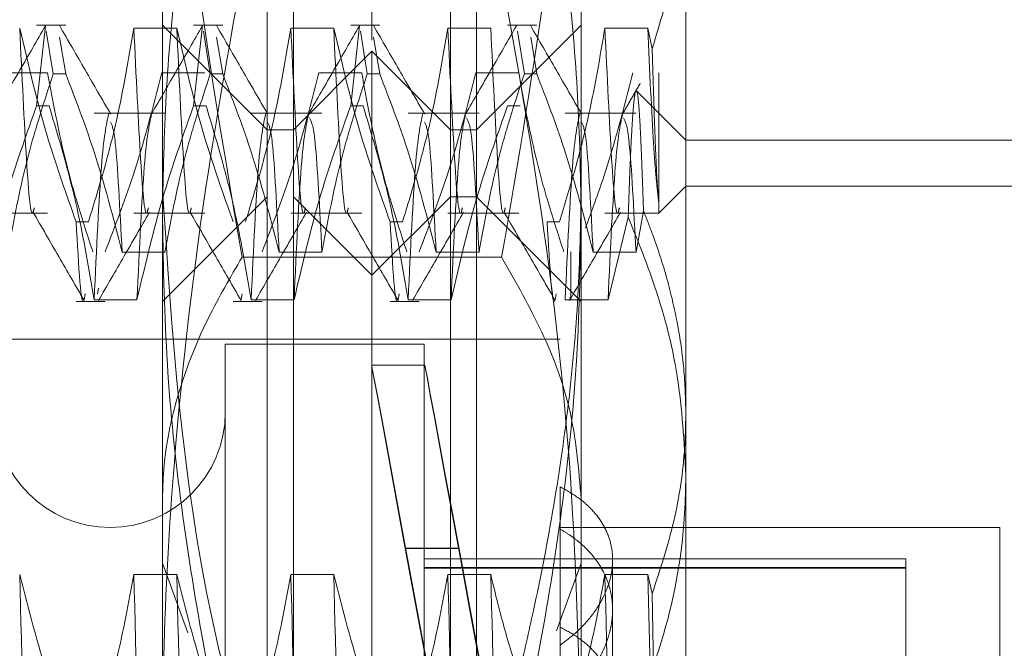
# Model space of a CAD drawing. Units: inches. Extents: x 0 to 23.4, y 0 to 16.5.
# Drawn here: x 11.7 to 11.7, y 11 to 11 of the extents above; entities that cross this region are included whole.
import ezdxf

# ---------------------------------------------------------------- set-up
doc = ezdxf.new("R2010")
doc.units = ezdxf.units.IN
doc.header["$MEASUREMENT"] = 0
doc.linetypes.add('HIDDEN', pattern=[0.075, 0.05, -0.025])

msp = doc.modelspace()

# ---------------------------------------------------------------- linework, layer by layer
at = {"color": 7, "linetype": 'HIDDEN', "lineweight": 0}
for p, q in [((11.69869, 10.988774), (11.69869, 11.073463)), ((11.707439, 11.073463), (11.707439, 10.988774)), ((11.703065, 10.992514), (11.703065, 11.06426)), ((11.699784, 10.988774), (11.699784, 11.06185)), ((11.706345, 10.988774), (11.706345, 11.06185)), ((11.694316, 10.962703), (11.694316, 11.002666)), ((11.711813, 11.002666), (11.711813, 10.962703)), ((11.716188, 11.000331), (11.716188, 10.988337)), ((11.693094, 10.856807), (11.693094, 10.998474)), ((11.695709, 10.856807), (11.695709, 10.998474)), ((11.698963, 10.856807), (11.698963, 10.998474)), ((11.705596, 10.856807), (11.705596, 10.998474)), ((11.707093, 10.856807), (11.707093, 10.998474)), ((11.718012, 10.856807), (11.718012, 10.998474)), ((11.723487, 10.856807), (11.723487, 10.998474)), ((11.723881, 10.856807), (11.723881, 10.998474)), ((11.69027, 10.993149), (11.689056, 10.993149)), ((11.69869, 10.988774), (11.694316, 10.993149)), ((11.696832, 10.993149), (11.695618, 10.993149)), ((11.703393, 10.993149), (11.70218, 10.993149)), ((11.711813, 10.993149), (11.707439, 10.988774)), ((11.709955, 10.993149), (11.708741, 10.993149)), ((11.689056, 10.989778), (11.689423, 10.99311)), ((11.689461, 10.992888), (11.689753, 10.991108)), ((11.69491, 10.99302), (11.693118, 10.99302)), ((11.695618, 10.989778), (11.695985, 10.99311)), ((11.696023, 10.992888), (11.696314, 10.991108)), ((11.701471, 10.99302), (11.699679, 10.99302)), ((11.70218, 10.989778), (11.702546, 10.99311)), ((11.702584, 10.992888), (11.702876, 10.991108)), ((11.708033, 10.99302), (11.706241, 10.99302)), ((11.709146, 10.992888), (11.709438, 10.991108)), ((11.714595, 10.99302), (11.712803, 10.99302)), ((11.714782, 10.992159), (11.714595, 10.99302)), ((11.69027, 10.991108), (11.690017, 10.992647)), ((11.696832, 10.991108), (11.696579, 10.992647)), ((11.703393, 10.991108), (11.703141, 10.992647)), ((11.709955, 10.991108), (11.709703, 10.992647)), ((11.703065, 10.992055), (11.699784, 10.988774)), ((11.703065, 10.898004), (11.703065, 10.992055)), ((11.706345, 10.988774), (11.703065, 10.992055)), ((11.687726, 10.991154), (11.689517, 10.991154)), ((11.69027, 10.991108), (11.689753, 10.991108)), ((11.694287, 10.991154), (11.696079, 10.991154)), ((11.696832, 10.991108), (11.696314, 10.991108)), ((11.700849, 10.991154), (11.702641, 10.991154)), ((11.703393, 10.991108), (11.702876, 10.991108)), ((11.707411, 10.991154), (11.709203, 10.991154)), ((11.709955, 10.991108), (11.709438, 10.991108)), ((11.715059, 10.991154), (11.715059, 10.9857)), ((11.716188, 10.988337), (11.714142, 10.990382)), ((11.689056, 10.989778), (11.689574, 10.989778)), ((11.69442, 10.989466), (11.691458, 10.989466)), ((11.695618, 10.989778), (11.696135, 10.989778)), ((11.700981, 10.989466), (11.69802, 10.989466)), ((11.70218, 10.989778), (11.702697, 10.989778)), ((11.707543, 10.989466), (11.704582, 10.989466)), ((11.708741, 10.989778), (11.709259, 10.989778)), ((11.714105, 10.989466), (11.711143, 10.989466)), ((11.69869, 10.915428), (11.69869, 10.988774)), ((11.699784, 10.988774), (11.69869, 10.988774)), ((11.699784, 10.901285), (11.699784, 10.988774)), ((11.706345, 10.901285), (11.706345, 10.988774)), ((11.707439, 10.988774), (11.706345, 10.988774)), ((11.707439, 10.988774), (11.707439, 10.915428)), ((11.716188, 10.988337), (11.716188, 10.976915)), ((11.733686, 10.988337), (11.716188, 10.988337)), ((11.715059, 10.985282), (11.716188, 10.986411)), ((11.716188, 10.986411), (11.733686, 10.986411)), ((11.694316, 10.9816), (11.69869, 10.985974)), ((11.699784, 10.985974), (11.703065, 10.982693)), ((11.703065, 10.982693), (11.706345, 10.985974)), ((11.706345, 10.985974), (11.707439, 10.985974)), ((11.707439, 10.985974), (11.711813, 10.9816)), ((11.714105, 10.98365), (11.714417, 10.985381)), ((11.715059, 10.985282), (11.715059, 10.9857)), ((11.686556, 10.985282), (11.689517, 10.985282)), ((11.690706, 10.984925), (11.691223, 10.984925)), ((11.693118, 10.985282), (11.696079, 10.985282)), ((11.699679, 10.985282), (11.702641, 10.985282)), ((11.703829, 10.984925), (11.704347, 10.984925)), ((11.706241, 10.985282), (11.709203, 10.985282)), ((11.710391, 10.984925), (11.710908, 10.984925)), ((11.712803, 10.985282), (11.715059, 10.985282)), ((11.71378, 10.985115), (11.712935, 10.981664)), ((11.692628, 10.98365), (11.69442, 10.98365)), ((11.69919, 10.98365), (11.700981, 10.98365)), ((11.705751, 10.98365), (11.707543, 10.98365)), ((11.711376, 10.981775), (11.711376, 10.983675)), ((11.712313, 10.98365), (11.714105, 10.98365)), ((11.708488, 10.983445), (11.697641, 10.983445)), ((11.691643, 10.982149), (11.6916, 10.981909)), ((11.690706, 10.9816), (11.69192, 10.9816)), ((11.69325, 10.981664), (11.691458, 10.981664)), ((11.697268, 10.9816), (11.698481, 10.9816)), ((11.697604, 10.981684), (11.697644, 10.981909)), ((11.699812, 10.981664), (11.69802, 10.981664)), ((11.703829, 10.9816), (11.705043, 10.9816)), ((11.706374, 10.981664), (11.704582, 10.981664)), ((11.712935, 10.981664), (11.711143, 10.981664)), ((11.711376, 10.981775), (11.711326, 10.981729)), ((11.710939, 10.980025), (11.644009, 10.980025)), ((11.69694, 10.979807), (11.69694, 10.910253)), ((11.705252, 10.979807), (11.69694, 10.979807)), ((11.705252, 10.979807), (11.705252, 10.910253)), ((11.705283, 10.978932), (11.703058, 10.978932)), ((11.716188, 10.976915), (11.716188, 10.915724)), ((11.710939, 10.973852), (11.710939, 10.96798)), ((11.729311, 10.972151), (11.710939, 10.972151)), ((11.729311, 10.961776), (11.729311, 10.972151)), ((11.70538, 10.966378), (11.704473, 10.971288)), ((11.704473, 10.971264), (11.704473, 10.971288)), ((11.704473, 10.971288), (11.706697, 10.971288)), ((11.704473, 10.971264), (11.70538, 10.966354)), ((11.704473, 10.971264), (11.706697, 10.971264)), ((11.707605, 10.966378), (11.706697, 10.971288)), ((11.706697, 10.971264), (11.706697, 10.971288)), ((11.706697, 10.971264), (11.707605, 10.966354)), ((11.694316, 10.970663), (11.695376, 10.96775)), ((11.725374, 10.970839), (11.705252, 10.970839)), ((11.71078, 10.967825), (11.711813, 10.970663)), ((11.713126, 10.964998), (11.713126, 10.970795)), ((11.725374, 10.970839), (11.725374, 10.970476)), ((11.69491, 10.970179), (11.693118, 10.970179)), ((11.701471, 10.970179), (11.699679, 10.970179)), ((11.725374, 10.970476), (11.705252, 10.970476)), ((11.725374, 10.970455), (11.705252, 10.970455)), ((11.708033, 10.970179), (11.706241, 10.970179)), ((11.714595, 10.970179), (11.712803, 10.970179)), ((11.714782, 10.969387), (11.714595, 10.970179)), ((11.725374, 10.970476), (11.725374, 10.966359)), ((11.710939, 10.96798), (11.710939, 10.967233)), ((11.710939, 10.967233), (11.710939, 10.925181))]:
    msp.add_line(p, q, dxfattribs=at)
msp.add_arc((11.692128, 10.976963), 0.004812, 180, 0, dxfattribs=at)
for centre, start_param, end_param in [((11.709323, 10.94503), 4.837196, 7.733923), ((11.711547, 10.94503), 4.873392, 7.697727)]:
    msp.add_ellipse(centre, major_axis=(-0.006265, 0.033902), ratio=0.000439, start_param=start_param, end_param=end_param, dxfattribs=at)
for points, knots in [([(11.697641, 10.983445), (11.696701, 10.98893), (11.694815, 10.999941), (11.694482, 11.011101), (11.694316, 11.016702)], [0, 0, 0, 0, 0.498113, 1, 1, 1, 1]), ([(11.711813, 11.016702), (11.711756, 11.01358), (11.711624, 11.006451), (11.710527, 10.995335), (11.709169, 10.987414), (11.708488, 10.983445)], [0, 0, 0, 0, 0.279921, 0.639242, 1, 1, 1, 1]), ([(11.697641, 11.010095), (11.697417, 11.00917), (11.696971, 11.007318), (11.69623, 11.003851), (11.695471, 10.999687), (11.694818, 10.994812), (11.694395, 10.989911), (11.694342, 10.986633), (11.694316, 10.984992)], [0, 0, 0, 0, 0.111662, 0.223352, 0.41689, 0.610645, 0.805168, 1, 1, 1, 1]), ([(11.711813, 10.984992), (11.711787, 10.986621), (11.711735, 10.989881), (11.711315, 10.994771), (11.710663, 10.999658), (11.709901, 11.00384), (11.709158, 11.007318), (11.708712, 11.00917), (11.708488, 11.010095)], [0, 0, 0, 0, 0.193445, 0.387203, 0.581807, 0.776648, 0.88831, 1, 1, 1, 1]), ([(11.714782, 10.992159), (11.71511, 10.993249), (11.71577, 10.995439), (11.716143, 10.998185), (11.716177, 10.999821), (11.716188, 11.000331)], [0, 0, 0, 0, 0.4053921, 0.8145925, 1, 1, 1, 1]), ([(11.694316, 10.962703), (11.694327, 10.964059), (11.694361, 10.96813), (11.69483, 10.97629), (11.695938, 10.985794), (11.697153, 10.992534), (11.697641, 10.995236)], [0, 0, 0, 0, 0.124263, 0.37318, 0.748689, 1, 1, 1, 1]), ([(11.708488, 10.995236), (11.709082, 10.991887), (11.71027, 10.985181), (11.711527, 10.974326), (11.711712, 10.966812), (11.711813, 10.962703)], [0, 0, 0, 0, 0.311312, 0.623389, 1, 1, 1, 1]), ([(11.689423, 10.993114), (11.689068, 10.992499), (11.688358, 10.991271), (11.687648, 10.990042), (11.687293, 10.989428)], [0, 0, 0, 0, 0.500012, 1, 1, 1, 1]), ([(11.695985, 10.993114), (11.69563, 10.992499), (11.69492, 10.991271), (11.69421, 10.990042), (11.693855, 10.989428)], [0, 0, 0, 0, 0.500012, 1, 1, 1, 1]), ([(11.702546, 10.993114), (11.702192, 10.992499), (11.701482, 10.991271), (11.700772, 10.990042), (11.700417, 10.989428)], [0, 0, 0, 0, 0.5000121, 1, 1, 1, 1]), ([(11.709108, 10.993114), (11.708753, 10.992499), (11.708043, 10.991271), (11.707333, 10.990042), (11.706979, 10.989428)], [0, 0, 0, 0, 0.5000121, 1, 1, 1, 1]), ([(11.690706, 10.984925), (11.690305, 10.986056), (11.689358, 10.988728), (11.688717, 10.99145), (11.688348, 10.99302)], [0, 0, 0, 0, 0.423331, 1, 1, 1, 1]), ([(11.688956, 10.985514), (11.68894, 10.985441), (11.688824, 10.984905), (11.688635, 10.987067), (11.688444, 10.991031), (11.688348, 10.99302)], [0, 0, 0, 0, 0.07339, 0.535007, 1, 1, 1, 1]), ([(11.69215, 10.989427), (11.691795, 10.990042), (11.691085, 10.99127), (11.690375, 10.992499), (11.69002, 10.993113)], [0, 0, 0, 0, 0.499989, 1, 1, 1, 1]), ([(11.693118, 10.99302), (11.692902, 10.991747), (11.692578, 10.989838), (11.691898, 10.987144), (11.691466, 10.985722), (11.691223, 10.984925)], [0, 0, 0, 0, 0.468023, 0.701942, 1, 1, 1, 1]), ([(11.693726, 10.985514), (11.69371, 10.985441), (11.693594, 10.984905), (11.693405, 10.987067), (11.693214, 10.991031), (11.693118, 10.99302)], [0, 0, 0, 0, 0.07339, 0.535007, 1, 1, 1, 1]), ([(11.697268, 10.984925), (11.696867, 10.986056), (11.69592, 10.988728), (11.695279, 10.99145), (11.69491, 10.99302)], [0, 0, 0, 0, 0.423331, 1, 1, 1, 1]), ([(11.695518, 10.985514), (11.695502, 10.985441), (11.695386, 10.984905), (11.695196, 10.987067), (11.695006, 10.991031), (11.69491, 10.99302)], [0, 0, 0, 0, 0.07339, 0.535007, 1, 1, 1, 1]), ([(11.698711, 10.989427), (11.698356, 10.990042), (11.697647, 10.99127), (11.696937, 10.992499), (11.696582, 10.993113)], [0, 0, 0, 0, 0.499989, 1, 1, 1, 1]), ([(11.699679, 10.99302), (11.699463, 10.991747), (11.699139, 10.989838), (11.69846, 10.987144), (11.698027, 10.985722), (11.697785, 10.984925)], [0, 0, 0, 0, 0.4680233, 0.7019418, 1, 1, 1, 1]), ([(11.700288, 10.985514), (11.700272, 10.985441), (11.700156, 10.984905), (11.699966, 10.987067), (11.699775, 10.991031), (11.699679, 10.99302)], [0, 0, 0, 0, 0.07339, 0.535007, 1, 1, 1, 1]), ([(11.703829, 10.984925), (11.703428, 10.986056), (11.702481, 10.988728), (11.701841, 10.99145), (11.701471, 10.99302)], [0, 0, 0, 0, 0.423331, 1, 1, 1, 1]), ([(11.70208, 10.985514), (11.702064, 10.985441), (11.701948, 10.984905), (11.701758, 10.987067), (11.701567, 10.991031), (11.701471, 10.99302)], [0, 0, 0, 0, 0.07339, 0.535007, 1, 1, 1, 1]), ([(11.705273, 10.989427), (11.704918, 10.990042), (11.704208, 10.99127), (11.703498, 10.992499), (11.703144, 10.993113)], [0, 0, 0, 0, 0.499989, 1, 1, 1, 1]), ([(11.706241, 10.99302), (11.706025, 10.991747), (11.705701, 10.989838), (11.705021, 10.987144), (11.704589, 10.985722), (11.704347, 10.984925)], [0, 0, 0, 0, 0.468023, 0.701942, 1, 1, 1, 1]), ([(11.706849, 10.985514), (11.706834, 10.985441), (11.706717, 10.984905), (11.706528, 10.987067), (11.706337, 10.991031), (11.706241, 10.99302)], [0, 0, 0, 0, 0.07339, 0.535007, 1, 1, 1, 1]), ([(11.708641, 10.985514), (11.708625, 10.985441), (11.708509, 10.984905), (11.70832, 10.987067), (11.708129, 10.991031), (11.708033, 10.99302)], [0, 0, 0, 0, 0.0733901, 0.5350066, 1, 1, 1, 1]), ([(11.711835, 10.989427), (11.71148, 10.990042), (11.71077, 10.99127), (11.71006, 10.992499), (11.709705, 10.993113)], [0, 0, 0, 0, 0.499989, 1, 1, 1, 1]), ([(11.712803, 10.99302), (11.712601, 10.991822), (11.712271, 10.989865), (11.711592, 10.98717), (11.711136, 10.985673), (11.710908, 10.984925)], [0, 0, 0, 0, 0.440266, 0.719981, 1, 1, 1, 1]), ([(11.713411, 10.985514), (11.713395, 10.985441), (11.713279, 10.984905), (11.71309, 10.987067), (11.712899, 10.991031), (11.712803, 10.99302)], [0, 0, 0, 0, 0.07339, 0.535007, 1, 1, 1, 1]), ([(11.715059, 10.9857), (11.714985, 10.98636), (11.714836, 10.987695), (11.714676, 10.991232), (11.714595, 10.99302)], [0, 0, 0, 0, 0.494457, 1, 1, 1, 1]), ([(11.715059, 10.9857), (11.715035, 10.985953), (11.714987, 10.986463), (11.714922, 10.987905), (11.714853, 10.989756), (11.714806, 10.991355), (11.714782, 10.992159)], [0, 0, 0, 0, 0.253671, 0.51056, 0.753902, 1, 1, 1, 1]), ([(11.687858, 10.98365), (11.688074, 10.984823), (11.688398, 10.986581), (11.689078, 10.989064), (11.68951, 10.990374), (11.689753, 10.991108)], [0, 0, 0, 0, 0.468023, 0.701942, 1, 1, 1, 1]), ([(11.689517, 10.991154), (11.689733, 10.989979), (11.690057, 10.988216), (11.690733, 10.985727), (11.691162, 10.984412), (11.691402, 10.983675)], [0, 0, 0, 0, 0.467931, 0.701808, 1, 1, 1, 1]), ([(11.69027, 10.991108), (11.690671, 10.990066), (11.691618, 10.987604), (11.692258, 10.985096), (11.692628, 10.98365)], [0, 0, 0, 0, 0.423331, 1, 1, 1, 1]), ([(11.69192, 10.983675), (11.692323, 10.984719), (11.693276, 10.987188), (11.693917, 10.989702), (11.694287, 10.991154)], [0, 0, 0, 0, 0.422793, 1, 1, 1, 1]), ([(11.69442, 10.98365), (11.694636, 10.984823), (11.69496, 10.986581), (11.69564, 10.989064), (11.696072, 10.990374), (11.696314, 10.991108)], [0, 0, 0, 0, 0.468023, 0.701942, 1, 1, 1, 1]), ([(11.696832, 10.991108), (11.697233, 10.990066), (11.69818, 10.987604), (11.69882, 10.985096), (11.69919, 10.98365)], [0, 0, 0, 0, 0.423331, 1, 1, 1, 1]), ([(11.698481, 10.983675), (11.698884, 10.984719), (11.699838, 10.987188), (11.700479, 10.989702), (11.700849, 10.991154)], [0, 0, 0, 0, 0.422793, 1, 1, 1, 1]), ([(11.700981, 10.98365), (11.701198, 10.984823), (11.701522, 10.986581), (11.702201, 10.989064), (11.702634, 10.990374), (11.702876, 10.991108)], [0, 0, 0, 0, 0.468023, 0.701942, 1, 1, 1, 1]), ([(11.702641, 10.991154), (11.702857, 10.989979), (11.703181, 10.988216), (11.703856, 10.985727), (11.704285, 10.984412), (11.704526, 10.983675)], [0, 0, 0, 0, 0.467931, 0.701808, 1, 1, 1, 1]), ([(11.703393, 10.991108), (11.703794, 10.990066), (11.704741, 10.987604), (11.705382, 10.985096), (11.705751, 10.98365)], [0, 0, 0, 0, 0.423331, 1, 1, 1, 1]), ([(11.705043, 10.983675), (11.705446, 10.984719), (11.7064, 10.987188), (11.707041, 10.989702), (11.707411, 10.991154)], [0, 0, 0, 0, 0.422793, 1, 1, 1, 1]), ([(11.707543, 10.98365), (11.707759, 10.984823), (11.708083, 10.986581), (11.708763, 10.989064), (11.709195, 10.990374), (11.709438, 10.991108)], [0, 0, 0, 0, 0.468023, 0.701942, 1, 1, 1, 1]), ([(11.709203, 10.991154), (11.709419, 10.989979), (11.709742, 10.988216), (11.710418, 10.985727), (11.710847, 10.984412), (11.711087, 10.983675)], [0, 0, 0, 0, 0.467931, 0.701808, 1, 1, 1, 1]), ([(11.709955, 10.991108), (11.710356, 10.990066), (11.711303, 10.987604), (11.711944, 10.985096), (11.712313, 10.98365)], [0, 0, 0, 0, 0.423331, 1, 1, 1, 1]), ([(11.711987, 10.984655), (11.712253, 10.985373), (11.713048, 10.98752), (11.713603, 10.989702), (11.713972, 10.991154)], [0, 0, 0, 0, 0.33473, 1, 1, 1, 1]), ([(11.714284, 10.990716), (11.71416, 10.990501), (11.713912, 10.990072), (11.713664, 10.989643), (11.71354, 10.989428)], [0, 0, 0, 0, 0.500005, 1, 1, 1, 1]), ([(11.714097, 10.990371), (11.714094, 10.990373), (11.714072, 10.990386), (11.714031, 10.990102), (11.713974, 10.989503), (11.713916, 10.988562), (11.713857, 10.987303), (11.713811, 10.98609), (11.713786, 10.985302), (11.71378, 10.985115)], [0, 0, 0, 0, 0.026619, 0.210045, 0.389769, 0.570742, 0.75565, 0.941918, 1, 1, 1, 1]), ([(11.714417, 10.985381), (11.714402, 10.985818), (11.714373, 10.986693), (11.714331, 10.987786), (11.714289, 10.988708), (11.714246, 10.989496), (11.714198, 10.990071), (11.714156, 10.990377), (11.71413, 10.990366), (11.714123, 10.990363)], [0, 0, 0, 0, 0.141885, 0.284393, 0.42883, 0.573925, 0.752045, 0.931366, 1, 1, 1, 1]), ([(11.689056, 10.989778), (11.688653, 10.988646), (11.6877, 10.985968), (11.687059, 10.983239), (11.686689, 10.981664)], [0, 0, 0, 0, 0.422793, 1, 1, 1, 1]), ([(11.691458, 10.981664), (11.691242, 10.982939), (11.690919, 10.984852), (11.690243, 10.987553), (11.689814, 10.988979), (11.689574, 10.989778)], [0, 0, 0, 0, 0.4679313, 0.7018078, 1, 1, 1, 1]), ([(11.692067, 10.989434), (11.691965, 10.988972), (11.691762, 10.988048), (11.691559, 10.98379), (11.691458, 10.981664)], [0, 0, 0, 0, 0.500556, 1, 1, 1, 1]), ([(11.695618, 10.989778), (11.695215, 10.988646), (11.694261, 10.985968), (11.69362, 10.983239), (11.69325, 10.981664)], [0, 0, 0, 0, 0.422793, 1, 1, 1, 1]), ([(11.693857, 10.989417), (11.693756, 10.988957), (11.693553, 10.988034), (11.693351, 10.983791), (11.69325, 10.981664)], [0, 0, 0, 0, 0.498554, 1, 1, 1, 1]), ([(11.69802, 10.981664), (11.697804, 10.982939), (11.69748, 10.984852), (11.696805, 10.987553), (11.696376, 10.988979), (11.696135, 10.989778)], [0, 0, 0, 0, 0.467931, 0.701808, 1, 1, 1, 1]), ([(11.698629, 10.989434), (11.698527, 10.988972), (11.698323, 10.988048), (11.698121, 10.98379), (11.69802, 10.981664)], [0, 0, 0, 0, 0.500556, 1, 1, 1, 1]), ([(11.70218, 10.989778), (11.701777, 10.988646), (11.700823, 10.985968), (11.700182, 10.983239), (11.699812, 10.981664)], [0, 0, 0, 0, 0.422793, 1, 1, 1, 1]), ([(11.700418, 10.989417), (11.700317, 10.988957), (11.700114, 10.988034), (11.699913, 10.983791), (11.699812, 10.981664)], [0, 0, 0, 0, 0.498554, 1, 1, 1, 1]), ([(11.704582, 10.981664), (11.704366, 10.982939), (11.704042, 10.984852), (11.703366, 10.987553), (11.702937, 10.988979), (11.702697, 10.989778)], [0, 0, 0, 0, 0.467931, 0.701808, 1, 1, 1, 1]), ([(11.70519, 10.989434), (11.705089, 10.988972), (11.704885, 10.988048), (11.704683, 10.98379), (11.704582, 10.981664)], [0, 0, 0, 0, 0.500556, 1, 1, 1, 1]), ([(11.708741, 10.989778), (11.708338, 10.988646), (11.707385, 10.985968), (11.706744, 10.983239), (11.706374, 10.981664)], [0, 0, 0, 0, 0.422793, 1, 1, 1, 1]), ([(11.70698, 10.989417), (11.706879, 10.988957), (11.706676, 10.988034), (11.706475, 10.983791), (11.706374, 10.981664)], [0, 0, 0, 0, 0.498554, 1, 1, 1, 1]), ([(11.711752, 10.989434), (11.71165, 10.988972), (11.711447, 10.988048), (11.711244, 10.98379), (11.711143, 10.981664)], [0, 0, 0, 0, 0.500556, 1, 1, 1, 1]), ([(11.713542, 10.989417), (11.713441, 10.988957), (11.713238, 10.988034), (11.713036, 10.983791), (11.712935, 10.981664)], [0, 0, 0, 0, 0.4985373, 1, 1, 1, 1]), ([(11.692628, 10.98365), (11.692533, 10.985491), (11.692371, 10.98864), (11.692212, 10.988954), (11.692146, 10.989085)], [0, 0, 0, 0, 0.584537, 1, 1, 1, 1]), ([(11.69919, 10.98365), (11.699095, 10.985491), (11.698932, 10.98864), (11.698773, 10.988954), (11.698708, 10.989085)], [0, 0, 0, 0, 0.584537, 1, 1, 1, 1]), ([(11.700981, 10.98365), (11.700887, 10.985466), (11.70071, 10.988839), (11.700538, 10.989132), (11.700458, 10.989268)], [0, 0, 0, 0, 0.5381012, 1, 1, 1, 1]), ([(11.705751, 10.98365), (11.705656, 10.985491), (11.705494, 10.98864), (11.705335, 10.988954), (11.705269, 10.989085)], [0, 0, 0, 0, 0.5845375, 1, 1, 1, 1]), ([(11.707543, 10.98365), (11.707448, 10.985466), (11.707272, 10.988839), (11.7071, 10.989132), (11.70702, 10.989268)], [0, 0, 0, 0, 0.538101, 1, 1, 1, 1]), ([(11.712313, 10.98365), (11.712218, 10.985491), (11.712056, 10.98864), (11.711897, 10.988954), (11.711831, 10.989085)], [0, 0, 0, 0, 0.584537, 1, 1, 1, 1]), ([(11.714105, 10.98365), (11.71401, 10.985466), (11.713834, 10.988839), (11.713661, 10.989132), (11.713582, 10.989268)], [0, 0, 0, 0, 0.538101, 1, 1, 1, 1]), ([(11.694316, 10.986341), (11.69471, 10.980314), (11.695217, 10.972552), (11.697198, 10.964912), (11.697641, 10.963205)], [0, 0, 0, 0, 0.776503, 1, 1, 1, 1]), ([(11.708488, 10.963205), (11.708712, 10.964058), (11.709158, 10.965764), (11.709899, 10.96896), (11.710658, 10.972798), (11.711311, 10.977291), (11.711734, 10.981808), (11.711787, 10.984829), (11.711813, 10.986341)], [0, 0, 0, 0, 0.111662, 0.223352, 0.41689, 0.610645, 0.805168, 1, 1, 1, 1]), ([(11.688912, 10.98532), (11.689267, 10.984705), (11.689977, 10.983477), (11.690687, 10.982248), (11.691042, 10.981634)], [0, 0, 0, 0, 0.499988, 1, 1, 1, 1]), ([(11.691641, 10.981636), (11.691996, 10.98225), (11.692706, 10.983479), (11.693416, 10.984708), (11.693771, 10.985322)], [0, 0, 0, 0, 0.500012, 1, 1, 1, 1]), ([(11.695474, 10.98532), (11.695829, 10.984705), (11.696539, 10.983477), (11.697248, 10.982248), (11.697603, 10.981634)], [0, 0, 0, 0, 0.4999881, 1, 1, 1, 1]), ([(11.698203, 10.981636), (11.698558, 10.98225), (11.699267, 10.983479), (11.699977, 10.984708), (11.700332, 10.985322)], [0, 0, 0, 0, 0.500012, 1, 1, 1, 1]), ([(11.702036, 10.98532), (11.70239, 10.984705), (11.7031, 10.983477), (11.70381, 10.982248), (11.704165, 10.981634)], [0, 0, 0, 0, 0.499988, 1, 1, 1, 1]), ([(11.704764, 10.981636), (11.705119, 10.98225), (11.705829, 10.983479), (11.706539, 10.984708), (11.706894, 10.985322)], [0, 0, 0, 0, 0.500012, 1, 1, 1, 1]), ([(11.708597, 10.98532), (11.708952, 10.984705), (11.709662, 10.983477), (11.710372, 10.982248), (11.710727, 10.981634)], [0, 0, 0, 0, 0.499988, 1, 1, 1, 1]), ([(11.711326, 10.981636), (11.711681, 10.98225), (11.712391, 10.983479), (11.713101, 10.984708), (11.713456, 10.985322)], [0, 0, 0, 0, 0.500012, 1, 1, 1, 1]), ([(11.716188, 10.976915), (11.716171, 10.97754), (11.716136, 10.978792), (11.715861, 10.980671), (11.715423, 10.982547), (11.714918, 10.984118), (11.714546, 10.985057), (11.714417, 10.985381)], [0, 0, 0, 0, 0.21853, 0.437941, 0.659892, 0.882619, 1, 1, 1, 1]), ([(11.690706, 10.984925), (11.690812, 10.983059), (11.690931, 10.980945), (11.691067, 10.981808), (11.691083, 10.981909)], [0, 0, 0, 0, 0.882663, 1, 1, 1, 1]), ([(11.694316, 10.984992), (11.694355, 10.98299), (11.694435, 10.978981), (11.695066, 10.972967), (11.696037, 10.966959), (11.696977, 10.962603), (11.697552, 10.960251), (11.697641, 10.959889)], [0, 0, 0, 0, 0.237823, 0.476217, 0.716085, 0.956334, 1, 1, 1, 1]), ([(11.703829, 10.984925), (11.703935, 10.983059), (11.704054, 10.980945), (11.70419, 10.981808), (11.704206, 10.981909)], [0, 0, 0, 0, 0.882663, 1, 1, 1, 1]), ([(11.708488, 10.959889), (11.708577, 10.960251), (11.709148, 10.962585), (11.710082, 10.96691), (11.711054, 10.972897), (11.711692, 10.978929), (11.711773, 10.98297), (11.711813, 10.984992)], [0, 0, 0, 0, 0.043666, 0.281719, 0.520105, 0.759773, 1, 1, 1, 1]), ([(11.710391, 10.984925), (11.710497, 10.983059), (11.710616, 10.980946), (11.710752, 10.981807), (11.710767, 10.981908)], [0, 0, 0, 0, 0.883084, 1, 1, 1, 1]), ([(11.71378, 10.985115), (11.714134, 10.984243), (11.715017, 10.982065), (11.715971, 10.978463), (11.716115, 10.975718), (11.716188, 10.974336)], [0, 0, 0, 0, 0.249167, 0.621879, 1, 1, 1, 1]), ([(11.694316, 10.973325), (11.694327, 10.973747), (11.694361, 10.975013), (11.69483, 10.977551), (11.695938, 10.980508), (11.697153, 10.982604), (11.697641, 10.983445)], [0, 0, 0, 0, 0.124263, 0.37318, 0.748689, 1, 1, 1, 1]), ([(11.708488, 10.983445), (11.709082, 10.982403), (11.71027, 10.980317), (11.711527, 10.97694), (11.711712, 10.974603), (11.711813, 10.973325)], [0, 0, 0, 0, 0.311312, 0.623389, 1, 1, 1, 1]), ([(11.714782, 10.969387), (11.71511, 10.97039), (11.71577, 10.972408), (11.716143, 10.974938), (11.716177, 10.976445), (11.716188, 10.976915)], [0, 0, 0, 0, 0.4053921, 0.8145925, 1, 1, 1, 1]), ([(11.716188, 10.974336), (11.716177, 10.973824), (11.71613, 10.971591), (11.715441, 10.967601), (11.714046, 10.964269), (11.71334, 10.962584)], [0, 0, 0, 0, 0.128004, 0.559261, 1, 1, 1, 1]), ([(11.710939, 10.967233), (11.711198, 10.967431), (11.711724, 10.967833), (11.712331, 10.968532), (11.712789, 10.969279), (11.713064, 10.970041), (11.713157, 10.970804), (11.713064, 10.97153), (11.712791, 10.972214), (11.712346, 10.972834), (11.711737, 10.973396), (11.711207, 10.973699), (11.710939, 10.973852)], [0, 0, 0, 0, 0.0989802, 0.2008065, 0.2997938, 0.4017097, 0.4996427, 0.6004741, 0.6974869, 0.7972668, 0.8971647, 1, 1, 1, 1]), ([(11.710939, 10.964878), (11.711198, 10.965089), (11.711591, 10.965408), (11.712024, 10.965894), (11.712314, 10.966275), (11.712561, 10.966668), (11.712765, 10.96707), (11.712927, 10.967483), (11.713042, 10.967897), (11.713111, 10.968308), (11.713133, 10.968714), (11.71311, 10.969117), (11.713041, 10.96951), (11.712889, 10.970015), (11.71265, 10.970492), (11.712247, 10.971049), (11.711836, 10.97146), (11.711352, 10.97183), (11.711077, 10.971996), (11.710939, 10.97208)], [0, 0, 0, 0, 0.098917, 0.149658, 0.200771, 0.250286, 0.300151, 0.350563, 0.401729, 0.450716, 0.500051, 0.549928, 0.600547, 0.64907, 0.74722, 0.797301, 0.897135, 0.948377, 1, 1, 1, 1]), ([(11.689517, 10.923052), (11.689417, 10.92685), (11.689216, 10.934453), (11.688904, 10.947041), (11.688634, 10.959432), (11.688444, 10.966588), (11.688348, 10.970179)], [0, 0, 0, 0, 0.25175, 0.504061, 0.751127, 1, 1, 1, 1]), ([(11.690706, 10.962721), (11.690305, 10.963764), (11.689358, 10.966226), (11.688717, 10.968733), (11.688348, 10.970179)], [0, 0, 0, 0, 0.423331, 1, 1, 1, 1]), ([(11.693118, 10.970179), (11.692902, 10.969007), (11.692578, 10.967248), (11.691898, 10.964766), (11.691466, 10.963456), (11.691223, 10.962721)], [0, 0, 0, 0, 0.4680233, 0.7019418, 1, 1, 1, 1]), ([(11.694287, 10.923052), (11.694187, 10.92685), (11.693986, 10.934453), (11.693674, 10.947041), (11.693403, 10.959432), (11.693213, 10.966588), (11.693118, 10.970179)], [0, 0, 0, 0, 0.25175, 0.504061, 0.751127, 1, 1, 1, 1]), ([(11.696079, 10.923052), (11.695979, 10.92685), (11.695778, 10.934453), (11.695466, 10.947041), (11.695195, 10.959432), (11.695005, 10.966588), (11.69491, 10.970179)], [0, 0, 0, 0, 0.25175, 0.504061, 0.751127, 1, 1, 1, 1]), ([(11.697268, 10.962721), (11.696867, 10.963764), (11.69592, 10.966226), (11.695279, 10.968733), (11.69491, 10.970179)], [0, 0, 0, 0, 0.423331, 1, 1, 1, 1]), ([(11.699679, 10.970179), (11.699463, 10.969007), (11.699139, 10.967248), (11.69846, 10.964766), (11.698027, 10.963456), (11.697785, 10.962721)], [0, 0, 0, 0, 0.468023, 0.701942, 1, 1, 1, 1]), ([(11.700849, 10.923052), (11.700748, 10.92685), (11.700547, 10.934453), (11.700236, 10.947041), (11.699965, 10.959432), (11.699775, 10.966588), (11.699679, 10.970179)], [0, 0, 0, 0, 0.25175, 0.504061, 0.751127, 1, 1, 1, 1]), ([(11.702641, 10.923052), (11.70254, 10.92685), (11.702339, 10.934453), (11.702028, 10.947041), (11.701757, 10.959432), (11.701567, 10.966588), (11.701471, 10.970179)], [0, 0, 0, 0, 0.25175, 0.504061, 0.751127, 1, 1, 1, 1]), ([(11.703829, 10.962721), (11.703428, 10.963764), (11.702481, 10.966226), (11.701841, 10.968733), (11.701471, 10.970179)], [0, 0, 0, 0, 0.423331, 1, 1, 1, 1]), ([(11.706241, 10.970179), (11.706025, 10.969007), (11.705701, 10.967248), (11.705021, 10.964766), (11.704589, 10.963456), (11.704347, 10.962721)], [0, 0, 0, 0, 0.468023, 0.701942, 1, 1, 1, 1]), ([(11.707411, 10.923052), (11.70731, 10.92685), (11.707109, 10.934453), (11.706797, 10.947041), (11.706527, 10.959432), (11.706337, 10.966588), (11.706241, 10.970179)], [0, 0, 0, 0, 0.25175, 0.504061, 0.751127, 1, 1, 1, 1]), ([(11.709203, 10.923052), (11.709102, 10.92685), (11.708901, 10.934453), (11.708589, 10.947041), (11.708319, 10.959432), (11.708129, 10.966588), (11.708033, 10.970179)], [0, 0, 0, 0, 0.25175, 0.504061, 0.751127, 1, 1, 1, 1]), ([(11.710391, 10.962721), (11.710188, 10.963242), (11.709782, 10.964283), (11.70917, 10.966044), (11.708559, 10.968007), (11.708208, 10.969455), (11.708033, 10.970179)], [0, 0, 0, 0, 0.211607, 0.423308, 0.711486, 1, 1, 1, 1]), ([(11.712803, 10.970179), (11.712601, 10.969076), (11.712271, 10.967272), (11.711592, 10.96479), (11.711136, 10.963411), (11.710908, 10.962721)], [0, 0, 0, 0, 0.440266, 0.719981, 1, 1, 1, 1]), ([(11.713972, 10.923052), (11.713872, 10.92685), (11.713671, 10.934453), (11.713359, 10.947041), (11.713088, 10.959432), (11.712898, 10.966588), (11.712803, 10.970179)], [0, 0, 0, 0, 0.25175, 0.504061, 0.751127, 1, 1, 1, 1]), ([(11.715059, 10.951222), (11.714985, 10.954558), (11.714836, 10.961304), (11.714676, 10.967199), (11.714595, 10.970179)], [0, 0, 0, 0, 0.494457, 1, 1, 1, 1]), ([(11.715059, 10.951222), (11.715035, 10.952847), (11.714987, 10.956118), (11.714922, 10.960796), (11.714853, 10.965271), (11.714806, 10.96801), (11.714782, 10.969387)], [0, 0, 0, 0, 0.253671, 0.51056, 0.753902, 1, 1, 1, 1]), ([(11.710939, 10.96798), (11.711198, 10.967841), (11.711723, 10.967557), (11.712331, 10.967023), (11.712789, 10.966409), (11.713064, 10.965733), (11.713156, 10.965001), (11.713065, 10.964251), (11.712797, 10.963489), (11.712404, 10.962821), (11.711948, 10.962245), (11.71162, 10.961933), (11.711455, 10.961776)], [0, 0, 0, 0, 0.106107, 0.215248, 0.321368, 0.430669, 0.534914, 0.642284, 0.744929, 0.850473, 0.924725, 1, 1, 1, 1])]:
    msp.add_open_spline(points, degree=3, knots=knots, dxfattribs=at)

doc.saveas('drawing.dxf')
